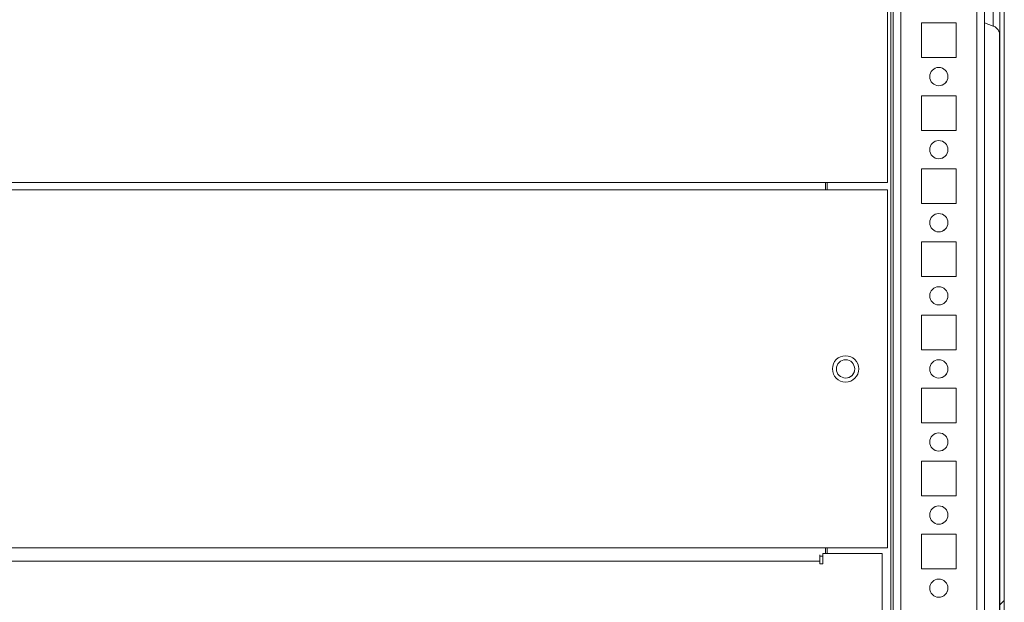
# Model space of a CAD drawing. Units: millimetres. Extents: x -3786 to 4614, y -3385 to 2555.
# Drawn here: x -1625 to -1355, y 1596 to 1755 of the extents above; entities that cross this region are included whole.
import ezdxf

# ---------------------------------------------------------------- set-up
doc = ezdxf.new("R2010")
doc.units = ezdxf.units.MM
doc.header["$LTSCALE"] = 5

msp = doc.modelspace()

# ---------------------------------------------------------------- hatches: boundary and pattern name
at = {"linetype": 'Continuous', "lineweight": 18}
h = msp.add_hatch(dxfattribs=at)
h.set_pattern_fill('ANSI32', scale=20, style=0)
h.set_pattern_definition([(45, (-3758.51, 1079.26), (-134.704, 134.704), []), (45, (-3668.71, 1079.26), (-134.704, 134.704), [])])
edge = h.paths.add_edge_path(flags=0)
edge.add_line((-1356.64, 1474.12), (-1357.84, 1474.12))
edge.add_line((-1357.84, 1474.12), (-1357.84, 1473.2))
edge.add_arc((-1358.44, 1473.2), 0.6, 350, 360, ccw=False)
edge.add_line((-1357.85, 1473.1), (-1360.05, 1460.62))
edge.add_arc((-1358.82, 1460.4), 1.25, 170, 350)
edge.add_line((-1357.59, 1460.19), (-1355.39, 1472.66))
edge.add_ellipse((-1357.16, 1472.98), major_axis=(1.8, 0), ratio=1, start_angle=350, end_angle=360)
edge.add_line((-1355.36, 1472.98), (-1355.36, 2046.82))
edge.add_ellipse((-1357.16, 2046.82), major_axis=(1.8, 0), ratio=1, start_angle=360, end_angle=370)
edge.add_line((-1355.39, 2047.13), (-1357.59, 2059.61))
edge.add_arc((-1358.82, 2059.39), 1.25, 10, 190)
edge.add_line((-1360.05, 2059.17), (-1357.85, 2046.7))
edge.add_arc((-1358.44, 2046.59), 0.6, 0, 10, ccw=False)
edge.add_line((-1357.84, 2046.59), (-1357.84, 2045.67))
edge.add_line((-1357.84, 2045.67), (-1356.64, 2045.67))
edge.add_line((-1356.64, 2045.67), (-1356.64, 2046.59))
edge.add_ellipse((-1358.44, 2046.59), major_axis=(1.8, 0), ratio=1, start_angle=360, end_angle=370)
edge.add_line((-1356.67, 2046.9), (-1358.87, 2059.38))
edge.add_arc((-1358.82, 2059.39), 0.05, 10, 190, ccw=False)
edge.add_line((-1358.77, 2059.4), (-1356.57, 2046.92))
edge.add_arc((-1357.16, 2046.82), 0.6, 0, 10, ccw=False)
edge.add_line((-1356.56, 2046.82), (-1356.56, 2046.76))
edge.add_line((-1356.56, 2046.76), (-1356.56, 1473.03))
edge.add_line((-1356.56, 1473.03), (-1356.56, 1472.98))
edge.add_arc((-1357.16, 1472.98), 0.6, -10, 0, ccw=False)
edge.add_line((-1356.57, 1472.87), (-1358.77, 1460.39))
edge.add_arc((-1358.82, 1460.4), 0.05, 170, 350, ccw=False)
edge.add_line((-1358.87, 1460.41), (-1356.67, 1472.89))
edge.add_ellipse((-1358.44, 1473.2), major_axis=(-1.8, 0), ratio=1, start_angle=170, end_angle=180)
edge.add_line((-1356.64, 1473.2), (-1356.64, 1474.12))

# ---------------------------------------------------------------- linework, layer by layer
at = {"color": 7, "linetype": 'Continuous', "lineweight": 18}
for p, q in [((-1356.56, 2046.76, 72.03), (-1356.56, 1473.03, 72.03)), ((-1355.36, 2046.82, 72.03), (-1355.36, 1472.98, 72.03)), ((-1385.77, 1506.4, 72.03), (-1385.77, 1984.9, 72.03)), ((-1360.77, 1507.88, 72.03), (-1360.77, 1959.9, 72.03)), ((-1387.27, 1710.9, 72.03), (-1387.27, 1808.9, 72.03)), ((-1368.52, 1754.65, 72.03), (-1378.02, 1754.65, 72.03)), ((-1378.02, 1754.65, 72.03), (-1378.02, 1745.15, 72.03)), ((-1368.52, 1745.15, 72.03), (-1368.52, 1754.65, 72.03)), ((-1360.77, 1754.59, 72.03), (-1358.4, 1753.73, 72.03)), ((-1356.56, 1575.88, 72.03), (-1356.56, 1753.94, 72.03)), ((-1356.56, 1753.84, 72.03), (-1356.56, 1753.35, 72.03)), ((-1356.66, 1751.81, 72.03), (-1356.66, 1578.06, 72.03)), ((-1378.02, 1745.15, 72.03), (-1368.52, 1745.15, 72.03)), ((-1368.52, 1734.65, 72.03), (-1378.02, 1734.65, 72.03)), ((-1378.02, 1734.65, 72.03), (-1378.02, 1725.15, 72.03)), ((-1368.52, 1725.15, 72.03), (-1368.52, 1734.65, 72.03)), ((-1378.02, 1725.15, 72.03), (-1368.52, 1725.15, 72.03)), ((-1368.52, 1714.65, 72.03), (-1378.02, 1714.65, 72.03)), ((-1378.02, 1714.65, 72.03), (-1378.02, 1705.15, 72.03)), ((-1368.52, 1705.15, 72.03), (-1368.52, 1714.65, 72.03)), ((-1404.27, 1710.9, 72.03), (-2114.27, 1710.9, 72.03)), ((-1404.27, 1708.9, 72.03), (-1404.27, 1710.9, 72.03)), ((-1404.27, 1710.9, 72.03), (-1387.27, 1710.9, 72.03)), ((-1404.27, 1708.9, 72.03), (-1404.27, 1710.9, 72.03)), ((-1403.77, 1708.9, 72.03), (-1403.77, 1710.9, 72.03)), ((-1404.27, 1708.9, 72.03), (-2114.27, 1708.9, 72.03)), ((-1404.27, 1708.9, 72.03), (-1387.27, 1708.9, 72.03)), ((-1387.27, 1610.9, 72.03), (-1387.27, 1708.9, 72.03)), ((-1378.02, 1705.15, 72.03), (-1368.52, 1705.15, 72.03)), ((-1368.52, 1694.65, 72.03), (-1378.02, 1694.65, 72.03)), ((-1378.02, 1694.65, 72.03), (-1378.02, 1685.15, 72.03)), ((-1368.52, 1685.15, 72.03), (-1368.52, 1694.65, 72.03)), ((-1378.02, 1685.15, 72.03), (-1368.52, 1685.15, 72.03)), ((-1368.52, 1674.65, 72.03), (-1378.02, 1674.65, 72.03)), ((-1378.02, 1674.65, 72.03), (-1378.02, 1665.15, 72.03)), ((-1368.52, 1665.15, 72.03), (-1368.52, 1674.65, 72.03)), ((-1378.02, 1665.15, 72.03), (-1368.52, 1665.15, 72.03)), ((-1368.52, 1654.65, 72.03), (-1378.02, 1654.65, 72.03)), ((-1378.02, 1654.65, 72.03), (-1378.02, 1645.15, 72.03)), ((-1368.52, 1645.15, 72.03), (-1368.52, 1654.65, 72.03)), ((-1378.02, 1645.15, 72.03), (-1368.52, 1645.15, 72.03)), ((-1368.52, 1634.65, 72.03), (-1378.02, 1634.65, 72.03)), ((-1378.02, 1634.65, 72.03), (-1378.02, 1625.15, 72.03)), ((-1368.52, 1625.15, 72.03), (-1368.52, 1634.65, 72.03)), ((-1378.02, 1625.15, 72.03), (-1368.52, 1625.15, 72.03)), ((-1368.52, 1614.65, 72.03), (-1378.02, 1614.65, 72.03)), ((-1378.02, 1614.65, 72.03), (-1378.02, 1605.15, 72.03)), ((-1368.52, 1605.15, 72.03), (-1368.52, 1614.65, 72.03)), ((-1404.27, 1610.9, 72.03), (-2114.27, 1610.9, 72.03)), ((-1404.27, 1610.9, 72.03), (-1387.27, 1610.9, 72.03)), ((-1404.27, 1609.4, 72.03), (-1404.27, 1610.9, 72.03)), ((-1403.77, 1609.4, 72.03), (-1403.77, 1610.9, 72.03)), ((-1405.77, 1609.06, 72.03), (-1405.77, 1607.3, 72.03)), ((-1405.02, 1608.66, 72.03), (-1405.77, 1608.66, 72.03)), ((-1388.77, 1609.4, 72.03), (-1405.02, 1609.4, 72.03)), ((-1405.02, 1606.55, 72.03), (-1405.02, 1609.4, 72.03)), ((-1405.02, 1608.79, 72.03), (-1405.02, 1606.55, 72.03)), ((-1388.77, 1486.4, 72.03), (-1388.77, 1609.4, 72.03)), ((-1405.77, 1607.3, 72.03), (-2115.77, 1607.3, 72.03)), ((-1405.77, 1607.3, 72.03), (-1405.77, 1606.55, 72.03)), ((-1405.77, 1606.55, 72.03), (-1405.02, 1606.55, 72.03)), ((-1378.02, 1605.15, 72.03), (-1368.52, 1605.15, 72.03))]:
    msp.add_line(p, q, dxfattribs=at)
at = {"color": 8, "linetype": 'Continuous', "lineweight": 18}
for p, q in [((-1385.77, 1984.9, 72.03), (-1385.77, 1507.8, 72.03)), ((-1386.37, 1506.4, 72.03), (-1386.37, 1984.33, 72.03)), ((-1383.67, 1509.9, 72.03), (-1383.67, 1959.9, 72.03)), ((-1362.87, 1509.9, 72.03), (-1362.87, 1959.9, 72.03))]:
    msp.add_line(p, q, dxfattribs=at)
at = {"color": 7, "linetype": 'Continuous', "lineweight": 18, "elevation": 72.03, "flags": 128}
msp.add_lwpolyline([(-1356.56, 1751.1), (-1356.56, 1751.28), (-1356.56, 1751.81), (-1356.56, 1752.67), (-1356.56, 1753.83), (-1356.56, 1755.24), (-1356.56, 1756.84), (-1356.56, 1758.56), (-1356.56, 1760.34), (-1356.56, 1762.1), (-1356.56, 1763.77), (-1356.56, 1765.28), (-1356.56, 1766.57), (-1356.56, 1767.59), (-1356.56, 1768.29), (-1356.56, 1768.65), (-1356.56, 1768.7)], dxfattribs=at)
at = {"color": 8, "linetype": 'Continuous', "lineweight": 18, "elevation": 72.03, "flags": 128}
for points in [[(-1358.4, 1766.07), (-1358.4, 1765.89), (-1358.4, 1765.36), (-1358.4, 1764.51), (-1358.4, 1763.4), (-1358.4, 1762.08), (-1358.4, 1760.64), (-1358.4, 1759.15), (-1358.4, 1757.71), (-1358.4, 1756.39), (-1358.4, 1755.28), (-1358.4, 1754.43), (-1358.4, 1753.91), (-1358.4, 1753.73)], [(-1356.56, 1753.35), (-1356.56, 1752.67), (-1356.56, 1751.81), (-1356.56, 1751.28), (-1356.56, 1751.1)]]:
    msp.add_lwpolyline(points, dxfattribs=at)
at = {"color": 7, "linetype": 'Continuous', "lineweight": 18}
for centre, radius in [((-1373.27, 1739.9, 72.03), 2.5), ((-1373.27, 1719.9, 72.03), 2.5), ((-1373.27, 1699.9, 72.03), 2.5), ((-1373.27, 1679.9, 72.03), 2.5), ((-1398.77, 1659.9, 72.03), 3.6), ((-1398.77, 1659.9, 72.03), 2.5), ((-1373.27, 1659.9, 72.03), 2.5), ((-1373.27, 1639.9, 72.03), 2.5), ((-1373.27, 1619.9, 72.03), 2.5), ((-1373.27, 1599.9, 72.03), 2.5)]:
    msp.add_circle(centre, radius, dxfattribs=at)
for centre, radius, start, end in [((-1373.27, 1739.9, 72.03), 2.5, 0.0085, 90), ((-1373.27, 1739.9, 72.03), 2.5, 270, 0.0085), ((-1373.27, 1719.9, 72.03), 2.5, 0.0085, 90), ((-1373.27, 1719.9, 72.03), 2.5, 270, 0.0085), ((-1373.27, 1699.9, 72.03), 2.5, 0.0085, 90), ((-1373.27, 1699.9, 72.03), 2.5, 270, 0.0085), ((-1373.27, 1679.9, 72.03), 2.5, 0.0085, 90), ((-1373.27, 1679.9, 72.03), 2.5, 270, 0.0085), ((-1398.77, 1659.9, 72.03), 3.6, 0.0085, 90), ((-1398.77, 1659.9, 72.03), 2.5, 0.0085, 90), ((-1373.27, 1659.9, 72.03), 2.5, 0.0085, 90), ((-1398.77, 1659.9, 72.03), 3.6, 270, 0.0085), ((-1398.77, 1659.9, 72.03), 2.5, 270, 0.0085), ((-1373.27, 1659.9, 72.03), 2.5, 270, 0.0085), ((-1373.27, 1639.9, 72.03), 2.5, 0.0085, 90), ((-1373.27, 1639.9, 72.03), 2.5, 270, 0.0085), ((-1373.27, 1619.9, 72.03), 2.5, 0.0085, 90), ((-1373.27, 1619.9, 72.03), 2.5, 270, 0.0085), ((-1373.27, 1599.9, 72.03), 2.5, 0.0085, 90), ((-1373.27, 1599.9, 72.03), 2.5, 270, 0.0085)]:
    msp.add_arc(centre, radius, start, end, dxfattribs=at)
for points, knots in [([(-1358.38, 1753.72, 72.03), (-1358.37, 1753.72, 72.03), (-1358.13, 1753.67, 72.03), (-1357.72, 1753.38, 72.03), (-1357.23, 1752.95, 72.03), (-1356.91, 1752.48, 72.03), (-1356.72, 1752.05, 72.03), (-1356.62, 1751.68, 72.03), (-1356.58, 1751.44, 72.03), (-1356.57, 1751.33, 72.03), (-1356.57, 1751.31, 72.03)], [0, 0, 0, 0, 0.0013608, 0.2396599, 0.4447827, 0.622152, 0.7720419, 0.8925431, 0.9808011, 1, 1, 1, 1]), ([(-1356.57, 1751.31, 72.03), (-1356.57, 1751.27, 72.03), (-1356.56, 1751.21, 72.03), (-1356.56, 1751.14, 72.03), (-1356.56, 1751.11, 72.03), (-1356.56, 1751.11, 72.03), (-1356.56, 1751.1, 72.03), (-1356.56, 1751.1, 72.03), (-1356.56, 1751.1, 72.03), (-1356.56, 1751.1, 72.03), (-1356.56, 1751.11, 72.03), (-1356.56, 1751.17, 72.03), (-1356.56, 1751.22, 72.03)], [0, 0, 0, 0, 0.07651, 0.129901, 0.136747, 0.140876, 0.14513, 0.151871, 0.166475, 0.214661, 0.51424, 1, 1, 1, 1])]:
    msp.add_open_spline(points, degree=3, knots=knots, dxfattribs=at)

doc.saveas('drawing.dxf')
